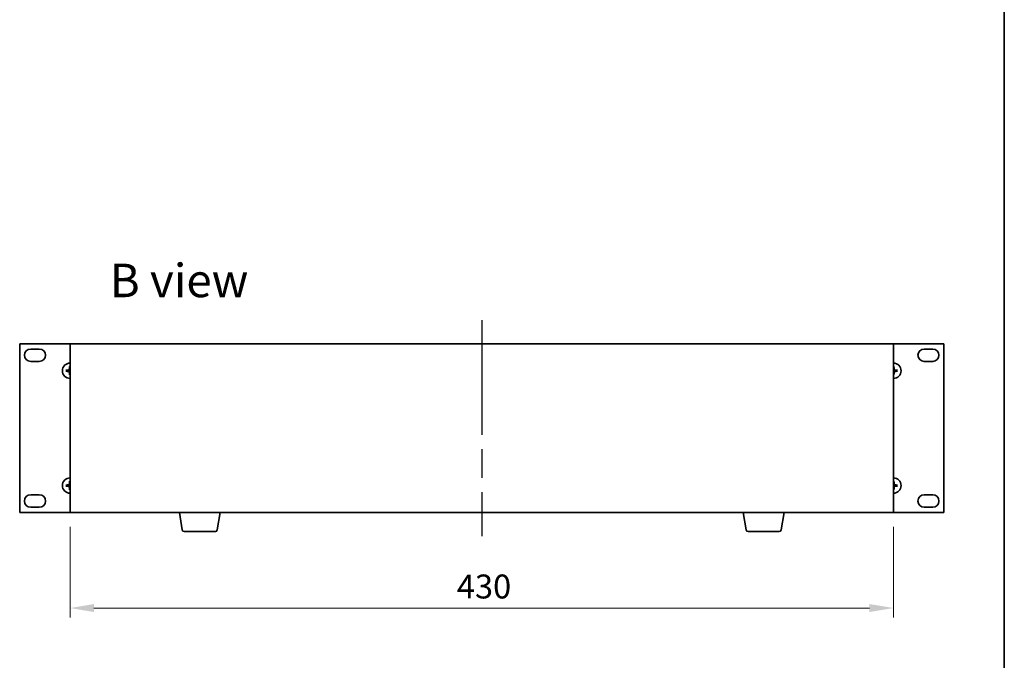
# Model space of a CAD drawing. Units: millimetres. Extents: x 72 to 9712, y 40 to 1445.
# Drawn here: x 3478 to 3992, y 742 to 1077 of the extents above; entities that cross this region are included whole.
import ezdxf

# ---------------------------------------------------------------- set-up
doc = ezdxf.new("R2010")
doc.units = ezdxf.units.MM
doc.header["$LTSCALE"] = 5
doc.linetypes.add('AM_ISO08W050', pattern=[18, 12, -1.5, 3, -1.5])
doc.layers.get('Defpoints').update_dxf_attribs({"lineweight": 25})
for name, color, linetype, lineweight in [('AM_7', 4, 'AM_ISO08W050', 25), ('Border (ISO)', 7, 'Continuous', 35), ('Dimension (ISO)', 7, 'Continuous', 18), ('Dimension (ISO) @ 1', 7, 'Continuous', 18), ('Symbol (ISO)', 7, 'Continuous', 18), ('Visible (ISO)', 7, 'Continuous', 35)]:
    doc.layers.add(name, color=color, linetype=linetype, lineweight=lineweight)
doc.styles.add('Note Text (TK)', font='txt')
doc.dimstyles.new('Default - Method 1b (TK)', dxfattribs={"dimscale": 5, "dimtxt": 2.5, "dimasz": 2.5, "dimexe": 1, "dimexo": 1.5, "dimgap": 1, "dimtad": 1, "dimtoh": 1, "dimrnd": 1e-08, "dimdsep": 46, "dimtxsty": 'Note Text (TK)', "dimcen": 0.09, "dimdle": 5, "dimclrd": 100, "dimclre": 100, "dimclrt": 7, "dimadec": 1, "dimazin": 1, "dimtfac": 1, "dimtmove": 0, "dimatfit": 3, "dimfxl": 1, "dimtolj": 1, "dimlwd": -1, "dimlwe": -1, "dimarcsym": 0})

# ---------------------------------------------------------------- blocks, each defined once
blk = doc.blocks.new('図面枠 tk図枠')
at = {"layer": 'Border (ISO)'}
blk.add_line((405.5, 289), (405.5, 8), dxfattribs=at)
blk = doc.blocks.new('*D69')
at = {"layer": 'Defpoints', "color": 0}
for p in [(3504.58, 819.82), (3934.58, 819.82), (3934.58, 769.82)]:
    blk.add_point(p, dxfattribs=at)
at = {"layer": 'Dimension (ISO)', "color": 100}
for p, q in [((3504.58, 812.32), (3504.58, 764.82)), ((3934.58, 812.32), (3934.58, 764.82)), ((3517.08, 769.82), (3922.08, 769.82))]:
    blk.add_line(p, q, dxfattribs=at)
for points in [[(3517.08, 771.9), (3517.08, 767.73), (3504.58, 769.82)], [(3922.08, 771.9), (3922.08, 767.73), (3934.58, 769.82)]]:
    blk.add_solid(points, dxfattribs=at)
at = {"layer": 'Dimension (ISO)', "color": 7, "insert": (3706.58, 781.07), "char_height": 12.5, "attachment_point": 4, "style": 'Note Text (TK)'}
blk.add_mtext('\\A1;430', dxfattribs=at)

msp = doc.modelspace()

# ---------------------------------------------------------------- linework, layer by layer
at = {"layer": 'AM_7'}
msp.add_line((3719.5759, 920.3183), (3719.5759, 807.3183), dxfattribs=at)
at = {"layer": 'Visible (ISO)'}
for p, q in [((3478.2759, 907.8183), (3478.2759, 819.8183)), ((3504.5759, 907.8183), (3478.2759, 907.8183)), ((3484.0259, 905.1683), (3488.5259, 905.1683)), ((3934.5759, 907.8183), (3504.5759, 907.8183)), ((3504.5759, 907.8183), (3504.5759, 819.8183)), ((3960.8759, 907.8183), (3934.5759, 907.8183)), ((3934.5759, 819.8183), (3934.5759, 907.8183)), ((3950.6259, 905.1683), (3955.1259, 905.1683)), ((3960.8759, 819.8183), (3960.8759, 907.8183)), ((3488.5259, 898.6683), (3484.0259, 898.6683)), ((3504.2927, 895.872), (3504.3641, 895.3047)), ((3934.7878, 895.3047), (3934.8591, 895.872)), ((3955.1259, 898.6683), (3950.6259, 898.6683)), ((3503.0895, 894.0301), (3502.5222, 894.1015)), ((3502.5222, 893.5351), (3503.0895, 893.6065)), ((3504.3641, 892.3319), (3504.2927, 891.7646)), ((3934.8591, 891.7646), (3934.7878, 892.3319)), ((3936.6296, 894.1015), (3936.0623, 894.0301)), ((3936.0623, 893.6065), (3936.6296, 893.5351)), ((3503.0895, 834.0301), (3502.5222, 834.1015)), ((3502.5222, 833.5351), (3503.0895, 833.6065)), ((3504.2927, 835.872), (3504.3641, 835.3047)), ((3934.7878, 835.3047), (3934.8591, 835.872)), ((3936.6296, 834.1015), (3936.0623, 834.0301)), ((3936.0623, 833.6065), (3936.6296, 833.5351)), ((3484.0259, 828.9683), (3488.5259, 828.9683)), ((3504.3641, 832.3319), (3504.2927, 831.7646)), ((3934.8591, 831.7646), (3934.7878, 832.3319)), ((3950.6259, 828.9683), (3955.1259, 828.9683)), ((3478.2759, 819.8183), (3504.5759, 819.8183)), ((3488.5259, 822.4683), (3484.0259, 822.4683)), ((3504.5759, 819.8183), (3934.5759, 819.8183)), ((3563.1867, 810.6539), (3561.6593, 819.8183)), ((3581.4652, 810.6539), (3582.9926, 819.8183)), ((3857.6867, 810.6539), (3856.1593, 819.8183)), ((3875.9652, 810.6539), (3877.4926, 819.8183)), ((3934.5759, 819.8183), (3960.8759, 819.8183)), ((3955.1259, 822.4683), (3950.6259, 822.4683)), ((3580.4788, 809.8183), (3564.1731, 809.8183)), ((3874.9788, 809.8183), (3858.6731, 809.8183))]:
    msp.add_line(p, q, dxfattribs=at)
for centre, radius, start, end in [((3484.0259, 901.9183), 3.25, 90, 270), ((3488.5259, 901.9183), 3.25, 270, 90), ((3950.6259, 901.9183), 3.25, 90, 270), ((3955.1259, 901.9183), 3.25, 270, 90), ((3504.5759, 893.8183), 4, 90, 270), ((3504.5759, 893.8183), 1.5014, 90, 98.110298), ((3934.5759, 893.8183), 4, 270, 90), ((3934.5759, 893.8183), 1.5014, 81.889702, 90), ((3504.5759, 893.8183), 1.5014, 171.889702, 188.110298), ((3504.5759, 893.8183), 1.5014, 261.889702, 270), ((3934.5759, 893.8183), 1.5014, 270, 278.110298), ((3934.5759, 893.8183), 1.5014, 351.889702, 8.110298), ((3504.5759, 833.8183), 4, 90, 270), ((3504.5759, 833.8183), 1.5014, 171.889702, 188.110298), ((3504.5759, 833.8183), 1.5014, 90, 98.110298), ((3934.5759, 833.8183), 4, 270, 90), ((3934.5759, 833.8183), 1.5014, 81.889702, 90), ((3934.5759, 833.8183), 1.5014, 351.889702, 8.110298), ((3484.0259, 825.7183), 3.25, 90, 270), ((3488.5259, 825.7183), 3.25, 270, 90), ((3504.5759, 833.8183), 1.5014, 261.889702, 270), ((3934.5759, 833.8183), 1.5014, 270, 278.110298), ((3950.6259, 825.7183), 3.25, 90, 270), ((3955.1259, 825.7183), 3.25, 270, 90), ((3564.1731, 810.8183), 1, 189.462322, 270), ((3580.4788, 810.8183), 1, 270, 350.537678), ((3858.6731, 810.8183), 1, 189.462322, 270), ((3874.9788, 810.8183), 1, 270, 350.537678)]:
    msp.add_arc(centre, radius, start, end, dxfattribs=at)
for centre, major_axis, start_param, end_param in [((3504.7156, 893.8112), (-0.3328, -6.49), 4.36827571, 4.60726001), ((3934.4363, 893.8112), (-0.3328, 6.49), 4.81751795, 5.05650225), ((3504.5831, 893.6787), (-6.49, -0.3328), 4.81751795, 5.05650225), ((3504.5831, 893.9579), (6.49, -0.3328), 4.36827571, 4.60726001), ((3504.7156, 893.8255), (0.3328, -6.49), 4.81751795, 5.05650225), ((3934.4363, 893.8255), (0.3328, 6.49), 4.36827571, 4.60726001), ((3934.5688, 893.6787), (-6.49, 0.3328), 4.36827571, 4.60726001), ((3934.5688, 893.9579), (6.49, 0.3328), 4.81751795, 5.05650225), ((3504.5831, 833.6787), (-6.49, -0.3328), 4.81751795, 5.05650225), ((3504.5831, 833.9579), (6.49, -0.3328), 4.36827571, 4.60726001), ((3504.7156, 833.8112), (-0.3328, -6.49), 4.36827571, 4.60726001), ((3504.7156, 833.8255), (0.3328, -6.49), 4.81751795, 5.05650225), ((3934.4363, 833.8112), (-0.3328, 6.49), 4.81751795, 5.05650225), ((3934.4363, 833.8255), (0.3328, 6.49), 4.36827571, 4.60726001), ((3934.5688, 833.6787), (-6.49, 0.3328), 4.36827571, 4.60726001), ((3934.5688, 833.9579), (6.49, 0.3328), 4.81751795, 5.05650225)]:
    msp.add_ellipse(centre, major_axis=major_axis, ratio=0.08715574, start_param=start_param, end_param=end_param, dxfattribs=at)
for points, knots in [([(3504.2927, 895.872), (3504.292, 895.8779), (3504.2914, 895.8864), (3504.2907, 895.9061), (3504.2906, 895.9216), (3504.291, 895.9504), (3504.2917, 895.9688), (3504.2932, 895.9984), (3504.2942, 896.0144), (3504.2954, 896.0279)], [0.0427285001, 0.0427285001, 0.0427285001, 0.0427285001, 0.0464696768, 0.0464696768, 0.0511089018, 0.0511089018, 0.0558160505, 0.0558160505, 0.05997866, 0.05997866, 0.05997866, 0.05997866]), ([(3934.8565, 896.0279), (3934.8576, 896.0144), (3934.8587, 895.9984), (3934.8602, 895.9688), (3934.8608, 895.9504), (3934.8613, 895.9216), (3934.8612, 895.9061), (3934.8604, 895.8864), (3934.8598, 895.8779), (3934.8591, 895.872)], [0.0145600729, 0.0145600729, 0.0145600729, 0.0145600729, 0.0187226824, 0.0187226824, 0.0234298311, 0.0234298311, 0.0280690561, 0.0280690561, 0.0318102328, 0.0318102328, 0.0318102328, 0.0318102328]), ([(3502.3663, 894.0989), (3502.3798, 894.1), (3502.3959, 894.1011), (3502.4254, 894.1026), (3502.4439, 894.1032), (3502.4727, 894.1036), (3502.4881, 894.1035), (3502.5079, 894.1028), (3502.5164, 894.1022), (3502.5222, 894.1015)], [0.0145600729, 0.0145600729, 0.0145600729, 0.0145600729, 0.0187226824, 0.0187226824, 0.0234298311, 0.0234298311, 0.0280690561, 0.0280690561, 0.0318102328, 0.0318102328, 0.0318102328, 0.0318102328]), ([(3502.5222, 893.5351), (3502.5164, 893.5344), (3502.5079, 893.5338), (3502.4881, 893.5331), (3502.4727, 893.533), (3502.4439, 893.5334), (3502.4254, 893.5341), (3502.3959, 893.5356), (3502.3798, 893.5366), (3502.3663, 893.5377)], [0.0427285001, 0.0427285001, 0.0427285001, 0.0427285001, 0.0464696768, 0.0464696768, 0.0511089018, 0.0511089018, 0.0558160505, 0.0558160505, 0.05997866, 0.05997866, 0.05997866, 0.05997866]), ([(3504.188, 894.521), (3504.1855, 894.4797), (3504.1746, 894.4359), (3504.1364, 894.3562), (3504.1089, 894.3202), (3504.047, 894.2643), (3504.0085, 894.2406), (3503.9365, 894.2146), (3503.9044, 894.2082), (3503.8732, 894.2063)], [0, 0, 0, 0, 0.0125039067, 0.0125039067, 0.0250078135, 0.0250078135, 0.0375277995, 0.0375277995, 0.0466766392, 0.0466766392, 0.0466766392, 0.0466766392]), ([(3503.8732, 893.4304), (3503.9146, 893.4279), (3503.9584, 893.417), (3504.038, 893.3788), (3504.074, 893.3513), (3504.1299, 893.2895), (3504.1536, 893.2509), (3504.1796, 893.1789), (3504.1861, 893.1468), (3504.188, 893.1156)], [0, 0, 0, 0, 0.0124997785, 0.0124997785, 0.0249995571, 0.0249995571, 0.0375236714, 0.0375236714, 0.0466766062, 0.0466766062, 0.0466766062, 0.0466766062]), ([(3504.3595, 894.5122), (3504.3592, 894.468), (3504.3528, 894.4235), (3504.3314, 894.3472), (3504.3161, 894.309), (3504.2745, 894.2367), (3504.2483, 894.2026), (3504.1916, 894.146), (3504.1576, 894.1197), (3504.0853, 894.0782), (3504.047, 894.0629), (3503.9708, 894.0415), (3503.9263, 894.035), (3503.882, 894.0347)], [0.2229562709, 0.2229562709, 0.2229562709, 0.2229562709, 0.2366879527, 0.2366879527, 0.2486991176, 0.2486991176, 0.2607102824, 0.2607102824, 0.2727214473, 0.2727214473, 0.2847326122, 0.2847326122, 0.298464294, 0.298464294, 0.298464294, 0.298464294]), ([(3503.882, 893.6019), (3503.9263, 893.6016), (3503.9708, 893.5951), (3504.047, 893.5738), (3504.0853, 893.5584), (3504.1576, 893.5169), (3504.1916, 893.4906), (3504.2483, 893.434), (3504.2745, 893.4), (3504.3161, 893.3277), (3504.3314, 893.2894), (3504.3528, 893.2132), (3504.3592, 893.1687), (3504.3595, 893.1244)], [0.2229562709, 0.2229562709, 0.2229562709, 0.2229562709, 0.2366879527, 0.2366879527, 0.2486991176, 0.2486991176, 0.2607102824, 0.2607102824, 0.2727214473, 0.2727214473, 0.2847326122, 0.2847326122, 0.298464294, 0.298464294, 0.298464294, 0.298464294]), ([(3504.2954, 891.6087), (3504.2942, 891.6222), (3504.2932, 891.6383), (3504.2917, 891.6678), (3504.291, 891.6863), (3504.2906, 891.7151), (3504.2907, 891.7305), (3504.2914, 891.7503), (3504.292, 891.7588), (3504.2927, 891.7646)], [0.0145600729, 0.0145600729, 0.0145600729, 0.0145600729, 0.0187226824, 0.0187226824, 0.0234298311, 0.0234298311, 0.0280690561, 0.0280690561, 0.0318102328, 0.0318102328, 0.0318102328, 0.0318102328]), ([(3935.2698, 894.0347), (3935.2256, 894.035), (3935.1811, 894.0415), (3935.1049, 894.0629), (3935.0666, 894.0782), (3934.9943, 894.1197), (3934.9602, 894.146), (3934.9036, 894.2026), (3934.8773, 894.2367), (3934.8358, 894.309), (3934.8205, 894.3472), (3934.7991, 894.4235), (3934.7926, 894.468), (3934.7923, 894.5122)], [0.2229562709, 0.2229562709, 0.2229562709, 0.2229562709, 0.2366879527, 0.2366879527, 0.2486991176, 0.2486991176, 0.2607102824, 0.2607102824, 0.2727214473, 0.2727214473, 0.2847326122, 0.2847326122, 0.298464294, 0.298464294, 0.298464294, 0.298464294]), ([(3934.7923, 893.1244), (3934.7926, 893.1687), (3934.7991, 893.2132), (3934.8205, 893.2894), (3934.8358, 893.3277), (3934.8773, 893.4), (3934.9036, 893.434), (3934.9602, 893.4906), (3934.9943, 893.5169), (3935.0666, 893.5584), (3935.1049, 893.5738), (3935.1811, 893.5951), (3935.2256, 893.6016), (3935.2698, 893.6019)], [0.2229562709, 0.2229562709, 0.2229562709, 0.2229562709, 0.2366879527, 0.2366879527, 0.2486991176, 0.2486991176, 0.2607102824, 0.2607102824, 0.2727214473, 0.2727214473, 0.2847326122, 0.2847326122, 0.298464294, 0.298464294, 0.298464294, 0.298464294]), ([(3934.8591, 891.7646), (3934.8598, 891.7588), (3934.8604, 891.7503), (3934.8612, 891.7305), (3934.8613, 891.7151), (3934.8608, 891.6863), (3934.8602, 891.6678), (3934.8587, 891.6383), (3934.8576, 891.6222), (3934.8565, 891.6087)], [0.0427285001, 0.0427285001, 0.0427285001, 0.0427285001, 0.0464696768, 0.0464696768, 0.0511089018, 0.0511089018, 0.0558160505, 0.0558160505, 0.05997866, 0.05997866, 0.05997866, 0.05997866]), ([(3935.2786, 894.2063), (3935.2373, 894.2088), (3935.1935, 894.2196), (3935.1138, 894.2579), (3935.0779, 894.2853), (3935.022, 894.3472), (3934.9982, 894.3857), (3934.9722, 894.4578), (3934.9658, 894.4898), (3934.9639, 894.521)], [0, 0, 0, 0, 0.0124997785, 0.0124997785, 0.0249995571, 0.0249995571, 0.0375236714, 0.0375236714, 0.0466766062, 0.0466766062, 0.0466766062, 0.0466766062]), ([(3934.9639, 893.1156), (3934.9664, 893.157), (3934.9772, 893.2008), (3935.0155, 893.2805), (3935.043, 893.3164), (3935.1048, 893.3723), (3935.1434, 893.396), (3935.2154, 893.422), (3935.2474, 893.4285), (3935.2786, 893.4304)], [0, 0, 0, 0, 0.0125039067, 0.0125039067, 0.0250078135, 0.0250078135, 0.0375277995, 0.0375277995, 0.0466766392, 0.0466766392, 0.0466766392, 0.0466766392]), ([(3936.6296, 894.1015), (3936.6355, 894.1022), (3936.644, 894.1028), (3936.6637, 894.1035), (3936.6792, 894.1036), (3936.708, 894.1032), (3936.7264, 894.1026), (3936.756, 894.1011), (3936.772, 894.1), (3936.7855, 894.0989)], [0.0427285001, 0.0427285001, 0.0427285001, 0.0427285001, 0.0464696768, 0.0464696768, 0.0511089018, 0.0511089018, 0.0558160505, 0.0558160505, 0.05997866, 0.05997866, 0.05997866, 0.05997866]), ([(3936.7855, 893.5377), (3936.772, 893.5366), (3936.756, 893.5356), (3936.7264, 893.5341), (3936.708, 893.5334), (3936.6792, 893.533), (3936.6637, 893.5331), (3936.644, 893.5338), (3936.6355, 893.5344), (3936.6296, 893.5351)], [0.0145600729, 0.0145600729, 0.0145600729, 0.0145600729, 0.0187226824, 0.0187226824, 0.0234298311, 0.0234298311, 0.0280690561, 0.0280690561, 0.0318102328, 0.0318102328, 0.0318102328, 0.0318102328]), ([(3502.3663, 834.0989), (3502.3798, 834.1), (3502.3959, 834.1011), (3502.4254, 834.1026), (3502.4439, 834.1032), (3502.4727, 834.1036), (3502.4881, 834.1035), (3502.5079, 834.1028), (3502.5164, 834.1022), (3502.5222, 834.1015)], [0.0145600729, 0.0145600729, 0.0145600729, 0.0145600729, 0.0187226824, 0.0187226824, 0.0234298311, 0.0234298311, 0.0280690561, 0.0280690561, 0.0318102328, 0.0318102328, 0.0318102328, 0.0318102328]), ([(3502.5222, 833.5351), (3502.5164, 833.5344), (3502.5079, 833.5338), (3502.4881, 833.5331), (3502.4727, 833.533), (3502.4439, 833.5334), (3502.4254, 833.5341), (3502.3959, 833.5356), (3502.3798, 833.5366), (3502.3663, 833.5377)], [0.0427285001, 0.0427285001, 0.0427285001, 0.0427285001, 0.0464696768, 0.0464696768, 0.0511089018, 0.0511089018, 0.0558160505, 0.0558160505, 0.05997866, 0.05997866, 0.05997866, 0.05997866]), ([(3504.188, 834.521), (3504.1855, 834.4797), (3504.1746, 834.4359), (3504.1364, 834.3562), (3504.1089, 834.3202), (3504.047, 834.2643), (3504.0085, 834.2406), (3503.9365, 834.2146), (3503.9044, 834.2082), (3503.8732, 834.2063)], [0, 0, 0, 0, 0.0125039067, 0.0125039067, 0.0250078135, 0.0250078135, 0.0375277995, 0.0375277995, 0.0466766392, 0.0466766392, 0.0466766392, 0.0466766392]), ([(3503.8732, 833.4304), (3503.9146, 833.4279), (3503.9584, 833.417), (3504.038, 833.3788), (3504.074, 833.3513), (3504.1299, 833.2895), (3504.1536, 833.2509), (3504.1796, 833.1789), (3504.1861, 833.1468), (3504.188, 833.1156)], [0, 0, 0, 0, 0.0124997785, 0.0124997785, 0.0249995571, 0.0249995571, 0.0375236714, 0.0375236714, 0.0466766062, 0.0466766062, 0.0466766062, 0.0466766062]), ([(3504.3595, 834.5122), (3504.3592, 834.468), (3504.3528, 834.4235), (3504.3314, 834.3472), (3504.3161, 834.309), (3504.2745, 834.2367), (3504.2483, 834.2026), (3504.1916, 834.146), (3504.1576, 834.1197), (3504.0853, 834.0782), (3504.047, 834.0629), (3503.9708, 834.0415), (3503.9263, 834.035), (3503.882, 834.0347)], [0.2229562709, 0.2229562709, 0.2229562709, 0.2229562709, 0.2366879527, 0.2366879527, 0.2486991176, 0.2486991176, 0.2607102824, 0.2607102824, 0.2727214473, 0.2727214473, 0.2847326122, 0.2847326122, 0.298464294, 0.298464294, 0.298464294, 0.298464294]), ([(3503.882, 833.6019), (3503.9263, 833.6016), (3503.9708, 833.5951), (3504.047, 833.5738), (3504.0853, 833.5584), (3504.1576, 833.5169), (3504.1916, 833.4906), (3504.2483, 833.434), (3504.2745, 833.4), (3504.3161, 833.3277), (3504.3314, 833.2894), (3504.3528, 833.2132), (3504.3592, 833.1687), (3504.3595, 833.1244)], [0.2229562709, 0.2229562709, 0.2229562709, 0.2229562709, 0.2366879527, 0.2366879527, 0.2486991176, 0.2486991176, 0.2607102824, 0.2607102824, 0.2727214473, 0.2727214473, 0.2847326122, 0.2847326122, 0.298464294, 0.298464294, 0.298464294, 0.298464294]), ([(3504.2927, 835.872), (3504.292, 835.8779), (3504.2914, 835.8864), (3504.2907, 835.9061), (3504.2906, 835.9216), (3504.291, 835.9504), (3504.2917, 835.9688), (3504.2932, 835.9984), (3504.2942, 836.0144), (3504.2954, 836.0279)], [0.0427285001, 0.0427285001, 0.0427285001, 0.0427285001, 0.0464696768, 0.0464696768, 0.0511089018, 0.0511089018, 0.0558160505, 0.0558160505, 0.05997866, 0.05997866, 0.05997866, 0.05997866]), ([(3935.2698, 834.0347), (3935.2256, 834.035), (3935.1811, 834.0415), (3935.1049, 834.0629), (3935.0666, 834.0782), (3934.9943, 834.1197), (3934.9602, 834.146), (3934.9036, 834.2026), (3934.8773, 834.2367), (3934.8358, 834.309), (3934.8205, 834.3472), (3934.7991, 834.4235), (3934.7926, 834.468), (3934.7923, 834.5122)], [0.2229562709, 0.2229562709, 0.2229562709, 0.2229562709, 0.2366879527, 0.2366879527, 0.2486991176, 0.2486991176, 0.2607102824, 0.2607102824, 0.2727214473, 0.2727214473, 0.2847326122, 0.2847326122, 0.298464294, 0.298464294, 0.298464294, 0.298464294]), ([(3934.7923, 833.1244), (3934.7926, 833.1687), (3934.7991, 833.2132), (3934.8205, 833.2894), (3934.8358, 833.3277), (3934.8773, 833.4), (3934.9036, 833.434), (3934.9602, 833.4906), (3934.9943, 833.5169), (3935.0666, 833.5584), (3935.1049, 833.5738), (3935.1811, 833.5951), (3935.2256, 833.6016), (3935.2698, 833.6019)], [0.2229562709, 0.2229562709, 0.2229562709, 0.2229562709, 0.2366879527, 0.2366879527, 0.2486991176, 0.2486991176, 0.2607102824, 0.2607102824, 0.2727214473, 0.2727214473, 0.2847326122, 0.2847326122, 0.298464294, 0.298464294, 0.298464294, 0.298464294]), ([(3934.8565, 836.0279), (3934.8576, 836.0144), (3934.8587, 835.9984), (3934.8602, 835.9688), (3934.8608, 835.9504), (3934.8613, 835.9216), (3934.8612, 835.9061), (3934.8604, 835.8864), (3934.8598, 835.8779), (3934.8591, 835.872)], [0.0145600729, 0.0145600729, 0.0145600729, 0.0145600729, 0.0187226824, 0.0187226824, 0.0234298311, 0.0234298311, 0.0280690561, 0.0280690561, 0.0318102328, 0.0318102328, 0.0318102328, 0.0318102328]), ([(3935.2786, 834.2063), (3935.2373, 834.2088), (3935.1935, 834.2196), (3935.1138, 834.2579), (3935.0779, 834.2853), (3935.022, 834.3472), (3934.9982, 834.3857), (3934.9722, 834.4578), (3934.9658, 834.4898), (3934.9639, 834.521)], [0, 0, 0, 0, 0.0124997785, 0.0124997785, 0.0249995571, 0.0249995571, 0.0375236714, 0.0375236714, 0.0466766062, 0.0466766062, 0.0466766062, 0.0466766062]), ([(3934.9639, 833.1156), (3934.9664, 833.157), (3934.9772, 833.2008), (3935.0155, 833.2805), (3935.043, 833.3164), (3935.1048, 833.3723), (3935.1434, 833.396), (3935.2154, 833.422), (3935.2474, 833.4285), (3935.2786, 833.4304)], [0, 0, 0, 0, 0.0125039067, 0.0125039067, 0.0250078135, 0.0250078135, 0.0375277995, 0.0375277995, 0.0466766392, 0.0466766392, 0.0466766392, 0.0466766392]), ([(3936.6296, 834.1015), (3936.6355, 834.1022), (3936.644, 834.1028), (3936.6637, 834.1035), (3936.6792, 834.1036), (3936.708, 834.1032), (3936.7264, 834.1026), (3936.756, 834.1011), (3936.772, 834.1), (3936.7855, 834.0989)], [0.0427285001, 0.0427285001, 0.0427285001, 0.0427285001, 0.0464696768, 0.0464696768, 0.0511089018, 0.0511089018, 0.0558160505, 0.0558160505, 0.05997866, 0.05997866, 0.05997866, 0.05997866]), ([(3936.7855, 833.5377), (3936.772, 833.5366), (3936.756, 833.5356), (3936.7264, 833.5341), (3936.708, 833.5334), (3936.6792, 833.533), (3936.6637, 833.5331), (3936.644, 833.5338), (3936.6355, 833.5344), (3936.6296, 833.5351)], [0.0145600729, 0.0145600729, 0.0145600729, 0.0145600729, 0.0187226824, 0.0187226824, 0.0234298311, 0.0234298311, 0.0280690561, 0.0280690561, 0.0318102328, 0.0318102328, 0.0318102328, 0.0318102328]), ([(3504.2954, 831.6087), (3504.2942, 831.6222), (3504.2932, 831.6383), (3504.2917, 831.6678), (3504.291, 831.6863), (3504.2906, 831.7151), (3504.2907, 831.7305), (3504.2914, 831.7503), (3504.292, 831.7588), (3504.2927, 831.7646)], [0.0145600729, 0.0145600729, 0.0145600729, 0.0145600729, 0.0187226824, 0.0187226824, 0.0234298311, 0.0234298311, 0.0280690561, 0.0280690561, 0.0318102328, 0.0318102328, 0.0318102328, 0.0318102328]), ([(3934.8591, 831.7646), (3934.8598, 831.7588), (3934.8604, 831.7503), (3934.8612, 831.7305), (3934.8613, 831.7151), (3934.8608, 831.6863), (3934.8602, 831.6678), (3934.8587, 831.6383), (3934.8576, 831.6222), (3934.8565, 831.6087)], [0.0427285001, 0.0427285001, 0.0427285001, 0.0427285001, 0.0464696768, 0.0464696768, 0.0511089018, 0.0511089018, 0.0558160505, 0.0558160505, 0.05997866, 0.05997866, 0.05997866, 0.05997866])]:
    msp.add_open_spline(points, degree=3, knots=knots, dxfattribs=at)
for points, weights in [([(3504.3641, 895.3047), (3504.3613, 894.7695), (3504.3595, 894.5122)], [1, 1.44873413118, 1.8284082018]), ([(3934.7923, 894.5122), (3934.7905, 894.7695), (3934.7878, 895.3047)], [1.8284082018, 1.44873413118, 1]), ([(3503.882, 894.0347), (3503.6248, 894.0329), (3503.0895, 894.0301)], [1.8284082018, 1.44873413118, 1]), ([(3503.0895, 893.6065), (3503.6248, 893.6037), (3503.882, 893.6019)], [1, 1.44873413118, 1.8284082018]), ([(3504.3595, 893.1244), (3504.3613, 892.8672), (3504.3641, 892.3319)], [1.8284082018, 1.44873413118, 1]), ([(3934.7878, 892.3319), (3934.7905, 892.8672), (3934.7923, 893.1244)], [1, 1.44873413118, 1.8284082018]), ([(3936.0623, 894.0301), (3935.5271, 894.0329), (3935.2698, 894.0347)], [1, 1.44873413118, 1.8284082018]), ([(3935.2698, 893.6019), (3935.5271, 893.6037), (3936.0623, 893.6065)], [1.8284082018, 1.44873413118, 1]), ([(3503.882, 834.0347), (3503.6248, 834.0329), (3503.0895, 834.0301)], [1.8284082018, 1.44873413118, 1]), ([(3503.0895, 833.6065), (3503.6248, 833.6037), (3503.882, 833.6019)], [1, 1.44873413118, 1.8284082018]), ([(3504.3641, 835.3047), (3504.3613, 834.7695), (3504.3595, 834.5122)], [1, 1.44873413118, 1.8284082018]), ([(3504.3595, 833.1244), (3504.3613, 832.8672), (3504.3641, 832.3319)], [1.8284082018, 1.44873413118, 1]), ([(3934.7923, 834.5122), (3934.7905, 834.7695), (3934.7878, 835.3047)], [1.8284082018, 1.44873413118, 1]), ([(3934.7878, 832.3319), (3934.7905, 832.8672), (3934.7923, 833.1244)], [1, 1.44873413118, 1.8284082018]), ([(3936.0623, 834.0301), (3935.5271, 834.0329), (3935.2698, 834.0347)], [1, 1.44873413118, 1.8284082018]), ([(3935.2698, 833.6019), (3935.5271, 833.6037), (3936.0623, 833.6065)], [1.8284082018, 1.44873413118, 1])]:
    msp.add_rational_spline(points, weights, degree=2, dxfattribs=at)

# ---------------------------------------------------------------- block references
at = {"xscale": 5, "yscale": 5, "zscale": 5}
msp.add_blockref('図面枠 tk図枠', (1965, 0), dxfattribs=at)

# ---------------------------------------------------------------- texts
at = {"layer": 'Symbol (ISO)', "color": 7, "insert": (3525.288, 940.9809), "char_height": 17.5, "width": 72.763163, "attachment_point": 4, "line_spacing_factor": 1.5, "style": 'Note Text (TK)'}
msp.add_mtext('{\\fＭＳ Ｐゴシック|b0|i0;\\H17.5000;B view}', dxfattribs=at)

# ---------------------------------------------------------------- dimensions: what is measured, and where the dimension line sits
at = {"layer": 'Dimension (ISO) @ 1', "color": 100}
dim = msp.add_linear_dim(base=(3934.5759, 769.8183), p1=(3504.5759, 819.8183), p2=(3934.5759, 819.8183), angle=180, dimstyle='Default - Method 1b (TK)', override={"dimscale": 1, "dimtxt": 12.5, "dimasz": 12.5, "dimexe": 5, "dimexo": 7.5, "dimgap": 5, "dimtoh": 0, "dimcen": 0.45, "dimtix": 0, "dimtofl": 0, "dimtmove": 0, "dimatfit": 1}, dxfattribs=at)
dim.commit()
dim.dimension.update_dxf_attribs({"geometry": '*D69', "text_midpoint": (3719.5759, 769.8183), "dimtype": 128})

doc.saveas('drawing.dxf')
